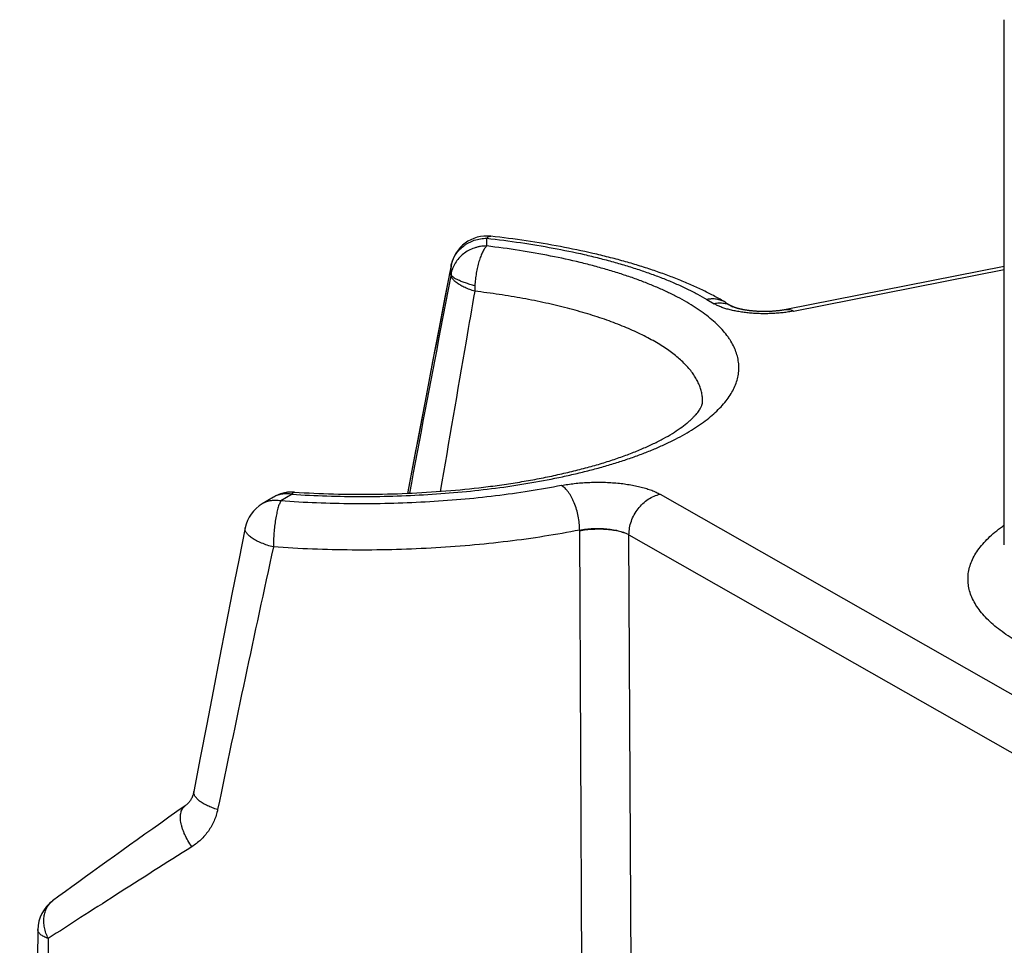
# Model space of a CAD drawing. Units: millimetres. Extents: x 0 to 420, y 0 to 297.
# Drawn here: x 286 to 300, y 242 to 255 of the extents above; entities that cross this region are included whole.
import ezdxf

# ---------------------------------------------------------------- set-up
doc = ezdxf.new("R2010")
doc.units = ezdxf.units.MM
doc.header["$LTSCALE"] = 23.1
doc.layers.get('0').update_dxf_attribs({"linetype": 'CONTINUOUS'})
doc.layers.add('ACHSEN', color=7, linetype='CONTINUOUS')

msp = doc.modelspace()

# ---------------------------------------------------------------- linework, layer by layer
at = {"color": 9, "linetype": 'Continuous'}
for p, q in [((292.447, 251.42), (292.447, 251.527)), ((291.955, 251.032), (291.955, 251.139)), ((296.672, 250.524), (299.575, 251.097)), ((295.48, 250.683), (295.579, 250.624)), ((295.834, 250.584), (295.834, 250.584)), ((295.834, 250.584), (295.834, 250.584)), ((289.767, 248), (289.61, 247.908)), ((294.834, 248.001), (302.01, 243.916)), ((293.727, 247.499), (293.727, 247.507)), ((293.859, 219.711), (293.727, 247.499)), ((294.406, 247.443), (301.577, 243.361)), ((294.538, 219.655), (294.406, 247.443)), ((294.406, 247.443), (294.406, 247.443))]:
    msp.add_line(p, q, dxfattribs=at)
at = {"color": 7, "linetype": 'Continuous'}
for p, q in [((295.734, 250.644), (295.834, 250.584)), ((295.835, 250.584), (295.834, 250.584)), ((289.512, 247.961), (289.356, 247.868)), ((288.292, 243.708), (288.181, 243.63)), ((288.069, 243.551), (287.958, 243.472)), ((288.181, 243.63), (288.069, 243.551)), ((287.958, 243.472), (287.848, 243.394)), ((287.74, 243.317), (287.633, 243.241)), ((287.848, 243.394), (287.74, 243.317)), ((287.527, 243.165), (287.422, 243.09)), ((287.633, 243.241), (287.527, 243.165)), ((287.319, 243.016), (287.217, 242.943)), ((287.422, 243.09), (287.319, 243.016)), ((287.118, 242.871), (287.019, 242.8)), ((287.217, 242.943), (287.118, 242.871)), ((286.923, 242.731), (286.828, 242.662)), ((287.019, 242.8), (286.923, 242.731)), ((286.735, 242.594), (286.644, 242.528)), ((286.828, 242.662), (286.735, 242.594)), ((286.556, 242.463), (286.469, 242.4)), ((286.644, 242.528), (286.556, 242.463))]:
    msp.add_line(p, q, dxfattribs=at)
for points in [[(291.956, 251.152), (291.872, 250.716), (291.787, 250.274), (291.702, 249.829), (291.616, 249.38), (291.529, 248.927), (291.442, 248.471), (291.355, 248.013)], [(299.575, 251.137), (296.571, 250.544), (296.564, 250.542), (296.557, 250.541), (296.551, 250.54), (296.544, 250.539), (296.536, 250.538), (296.529, 250.536), (296.522, 250.535), (296.514, 250.534), (296.507, 250.533), (296.499, 250.532), (296.491, 250.531), (296.483, 250.53), (296.475, 250.529), (296.467, 250.528), (296.459, 250.527), (296.451, 250.526), (296.442, 250.525), (296.434, 250.525), (296.425, 250.524), (296.417, 250.523), (296.408, 250.523), (296.399, 250.522), (296.39, 250.521), (296.381, 250.521), (296.372, 250.52), (296.363, 250.52), (296.354, 250.519), (296.345, 250.519), (296.336, 250.519), (296.327, 250.518), (296.317, 250.518), (296.308, 250.518), (296.299, 250.518), (296.29, 250.518), (296.28, 250.517), (296.271, 250.517), (296.262, 250.517), (296.253, 250.518), (296.243, 250.518), (296.234, 250.518), (296.225, 250.518), (296.216, 250.518), (296.206, 250.519), (296.197, 250.519), (296.188, 250.519), (296.179, 250.52), (296.17, 250.52), (296.161, 250.521), (296.152, 250.521), (296.143, 250.522), (296.134, 250.523), (296.126, 250.523), (296.117, 250.524), (296.109, 250.525), (296.1, 250.526), (296.092, 250.527), (296.083, 250.527), (296.075, 250.528), (296.067, 250.529), (296.059, 250.53), (296.051, 250.531), (296.043, 250.532), (296.036, 250.533), (296.028, 250.534), (296.021, 250.536), (296.013, 250.537), (296.006, 250.538), (295.999, 250.539), (295.992, 250.54), (295.985, 250.542), (295.979, 250.543), (295.972, 250.544), (295.966, 250.545), (295.96, 250.547), (295.954, 250.548), (295.948, 250.549), (295.942, 250.55), (295.936, 250.552), (295.931, 250.553), (295.926, 250.554), (295.92, 250.555), (295.915, 250.557), (295.911, 250.558), (295.906, 250.559), (295.901, 250.56), (295.897, 250.562), (295.893, 250.563), (295.889, 250.564), (295.885, 250.565), (295.881, 250.566), (295.878, 250.568), (295.874, 250.569), (295.871, 250.57), (295.868, 250.571), (295.865, 250.572), (295.862, 250.573), (295.859, 250.574), (295.857, 250.575), (295.854, 250.576), (295.852, 250.577), (295.85, 250.577), (295.848, 250.578), (295.846, 250.579), (295.845, 250.58), (295.843, 250.58), (295.842, 250.581), (295.84, 250.582), (295.839, 250.582), (295.838, 250.583), (295.837, 250.583), (295.836, 250.583), (295.836, 250.584), (295.835, 250.584), (295.835, 250.584)], [(289.798, 248.029), (289.795, 248.03), (289.786, 248.03), (289.777, 248.03), (289.768, 248.03), (289.759, 248.03), (289.75, 248.03), (289.741, 248.03), (289.732, 248.029), (289.723, 248.028), (289.714, 248.028), (289.705, 248.027), (289.696, 248.025), (289.687, 248.024), (289.678, 248.022), (289.669, 248.021), (289.66, 248.019), (289.651, 248.017), (289.643, 248.015), (289.634, 248.012), (289.625, 248.01), (289.617, 248.007), (289.608, 248.005), (289.599, 248.002), (289.591, 247.999), (289.583, 247.995), (289.574, 247.992), (289.566, 247.988), (289.558, 247.985), (289.55, 247.981), (289.541, 247.977), (289.533, 247.973), (289.525, 247.968), (289.518, 247.964), (289.512, 247.961)], [(289.12, 247.536), (289.032, 247.094), (288.943, 246.648), (288.855, 246.198), (288.767, 245.746), (288.678, 245.29), (288.59, 244.832), (288.502, 244.371), (288.415, 243.908)], [(288.415, 243.908), (288.414, 243.902), (288.412, 243.894), (288.41, 243.887), (288.408, 243.88), (288.406, 243.873), (288.404, 243.866), (288.402, 243.859), (288.399, 243.852), (288.397, 243.845), (288.394, 243.838), (288.391, 243.831), (288.388, 243.824), (288.384, 243.817), (288.381, 243.81), (288.377, 243.804), (288.374, 243.797), (288.37, 243.791), (288.366, 243.784), (288.361, 243.778), (288.357, 243.772), (288.352, 243.766), (288.348, 243.76), (288.343, 243.754), (288.338, 243.748), (288.332, 243.743), (288.327, 243.737), (288.322, 243.732), (288.316, 243.727), (288.31, 243.722), (288.304, 243.717), (288.298, 243.712), (288.292, 243.708)], [(286.266, 242.003), (286.225, 238.437), (286.183, 234.845), (286.141, 231.228), (286.1, 227.585), (286.057, 223.916), (286.015, 220.224)]]:
    msp.add_lwpolyline(points, dxfattribs=at)
for centre, start, end in [((292.447, 251.057), 83.561, 169.1116), ((289.61, 247.438), 120.6423, 168.6619), ((286.766, 241.997), 126.3344, 179.3377)]:
    msp.add_arc(centre, 0.5, start, end, dxfattribs=at)
at = {"color": 9, "linetype": 'Continuous'}
for centre, radius, start, end in [((292.498, 251.511), 0.0434, 83.5609, 84.1719), ((292.035, 251.137), 0.0803, 169.1453, 178.3814), ((291.941, 251.034), 0.014, 349.2127, 349.8317), ((293.748, 250.787), 1.467, 176.6224, 179.5851), ((289.68, 247.676), 0.331, 120.1842, 120.6424), ((577.316, 184.306), 294.615, 167.65882, 168.37785)]:
    msp.add_arc(centre, radius, start, end, dxfattribs=at)
for points, knots in [([(292.447, 251.527), (292.451, 251.532), (292.46, 251.54), (292.474, 251.549), (292.487, 251.553), (292.496, 251.555), (292.5, 251.554), (292.503, 251.554)], [0, 0, 0, 0, 0.29888, 0.558757, 0.787901, 0.895141, 1, 1, 1, 1]), ([(289.767, 248), (289.926, 247.99), (290.248, 247.974), (290.731, 247.967), (291.214, 247.975), (291.693, 247.998), (292.164, 248.036), (292.622, 248.089), (293.064, 248.157), (293.419, 248.225), (293.692, 248.287), (293.887, 248.335), (294.076, 248.387), (294.258, 248.442), (294.432, 248.5), (294.597, 248.56), (294.755, 248.623), (294.903, 248.689), (295.043, 248.757), (295.173, 248.827), (295.293, 248.899), (295.404, 248.972), (295.504, 249.048), (295.594, 249.125), (295.673, 249.203), (295.742, 249.283), (295.8, 249.364), (295.846, 249.445), (295.882, 249.528), (295.906, 249.611), (295.919, 249.694), (295.92, 249.778), (295.91, 249.862), (295.888, 249.945), (295.855, 250.027), (295.818, 250.095), (295.784, 250.148), (295.745, 250.203), (295.689, 250.27), (295.612, 250.349), (295.524, 250.426), (295.426, 250.502), (295.317, 250.576), (295.199, 250.648), (295.071, 250.719), (294.933, 250.787), (294.787, 250.853), (294.631, 250.917), (294.467, 250.978), (294.295, 251.036), (294.115, 251.091), (293.928, 251.144), (293.665, 251.211), (293.321, 251.286), (292.892, 251.362), (292.597, 251.402), (292.447, 251.42)], [0, 0, 0, 0, 0.044315, 0.08897, 0.133624, 0.177931, 0.221552, 0.264156, 0.305424, 0.345053, 0.364166, 0.382766, 0.400824, 0.418309, 0.435197, 0.451463, 0.467087, 0.482051, 0.496342, 0.509951, 0.522873, 0.535109, 0.546669, 0.557567, 0.56783, 0.577495, 0.586611, 0.595242, 0.603469, 0.611388, 0.61911, 0.626757, 0.634453, 0.642321, 0.650475, 0.659014, 0.663456, 0.668024, 0.677568, 0.687702, 0.698464, 0.709883, 0.721976, 0.734753, 0.748218, 0.762366, 0.77719, 0.792676, 0.808808, 0.825567, 0.842929, 0.860868, 0.879357, 0.917857, 0.958168, 1, 1, 1, 1]), ([(291.955, 251.139), (291.957, 251.152), (291.963, 251.179), (291.977, 251.218), (291.993, 251.256), (292.02, 251.305), (292.062, 251.361), (292.114, 251.41), (292.16, 251.443), (292.197, 251.465), (292.236, 251.484), (292.289, 251.505), (292.36, 251.522), (292.418, 251.527), (292.447, 251.527)], [0, 0, 0, 0, 0.060525, 0.121224, 0.182144, 0.243329, 0.36649, 0.49098, 0.553784, 0.616901, 0.680305, 0.743963, 0.871758, 1, 1, 1, 1]), ([(292.447, 251.42), (292.432, 251.42), (292.403, 251.419), (292.36, 251.414), (292.317, 251.405), (292.262, 251.388), (292.196, 251.36), (292.124, 251.312), (292.062, 251.254), (292.02, 251.198), (291.993, 251.149), (291.977, 251.111), (291.963, 251.072), (291.957, 251.045), (291.955, 251.032)], [0, 0, 0, 0, 0.064194, 0.128334, 0.192365, 0.256233, 0.383187, 0.509001, 0.633501, 0.756671, 0.817858, 0.87878, 0.939478, 1, 1, 1, 1]), ([(292.447, 251.42), (292.442, 251.415), (292.432, 251.404), (292.417, 251.385), (292.403, 251.362), (292.39, 251.336), (292.376, 251.308), (292.363, 251.276), (292.351, 251.242), (292.34, 251.206), (292.329, 251.168), (292.319, 251.129), (292.311, 251.088), (292.3, 251.031), (292.29, 250.96), (292.285, 250.902), (292.283, 250.873)], [0, 0, 0, 0, 0.037022, 0.078519, 0.124514, 0.174903, 0.22949, 0.288008, 0.35013, 0.415482, 0.483655, 0.554202, 0.626657, 0.700529, 0.850492, 1, 1, 1, 1]), ([(292.447, 251.527), (292.603, 251.51), (292.909, 251.47), (293.357, 251.395), (293.716, 251.321), (293.992, 251.254), (294.189, 251.202), (294.379, 251.147), (294.562, 251.088), (294.736, 251.027), (294.903, 250.964), (295.06, 250.898), (295.209, 250.829), (295.348, 250.758), (295.437, 250.708), (295.48, 250.683)], [0, 0, 0, 0, 0.148559, 0.292124, 0.429707, 0.495972, 0.560408, 0.622915, 0.683404, 0.741792, 0.798003, 0.851975, 0.903655, 0.953005, 1, 1, 1, 1]), ([(291.955, 251.139), (291.905, 250.879), (291.704, 249.838), (291.505, 248.796), (291.356, 248.013)], [0, 0, 0, 0, 0.249143, 1, 1, 1, 1]), ([(291.955, 251.032), (291.907, 250.781), (291.715, 249.775), (291.524, 248.77), (291.382, 248.014)], [0, 0, 0, 0, 0.249234, 1, 1, 1, 1]), ([(292.281, 250.797), (292.258, 250.804), (292.213, 250.82), (292.149, 250.846), (292.101, 250.87), (292.067, 250.891), (292.044, 250.906), (292.023, 250.922), (292.005, 250.937), (291.99, 250.953), (291.977, 250.969), (291.967, 250.985), (291.96, 251.001), (291.955, 251.016), (291.954, 251.027), (291.955, 251.032)], [0, 0, 0, 0, 0.173318, 0.336798, 0.487418, 0.557128, 0.622755, 0.68412, 0.741112, 0.793713, 0.842017, 0.886265, 0.926876, 0.964494, 1, 1, 1, 1]), ([(292.283, 250.873), (292.261, 250.879), (292.217, 250.891), (292.154, 250.91), (292.106, 250.928), (292.072, 250.942), (292.049, 250.953), (292.028, 250.963), (292.01, 250.973), (291.994, 250.984), (291.981, 250.994), (291.97, 251.004), (291.962, 251.013), (291.957, 251.022), (291.955, 251.029), (291.955, 251.032)], [0, 0, 0, 0, 0.188269, 0.364, 0.523507, 0.596163, 0.663614, 0.725566, 0.781785, 0.832111, 0.876483, 0.914978, 0.947888, 0.97584, 1, 1, 1, 1]), ([(292.281, 250.797), (292.241, 250.568), (292.083, 249.649), (291.925, 248.73), (291.807, 248.04)], [0, 0, 0, 0, 0.249367, 1, 1, 1, 1]), ([(295.419, 249.273), (295.419, 249.294), (295.418, 249.336), (295.408, 249.398), (295.392, 249.46), (295.368, 249.522), (295.337, 249.584), (295.3, 249.645), (295.256, 249.705), (295.204, 249.765), (295.146, 249.824), (295.082, 249.882), (295.011, 249.939), (294.934, 249.995), (294.85, 250.05), (294.76, 250.104), (294.664, 250.157), (294.562, 250.208), (294.455, 250.258), (294.301, 250.324), (294.096, 250.403), (293.834, 250.488), (293.553, 250.566), (293.255, 250.637), (292.942, 250.7), (292.616, 250.754), (292.394, 250.784), (292.281, 250.797)], [0, 0, 0, 0, 0.016811, 0.03378, 0.051091, 0.068913, 0.087401, 0.106689, 0.12689, 0.148097, 0.170387, 0.193819, 0.218436, 0.244271, 0.271344, 0.299666, 0.32924, 0.360061, 0.392117, 0.425392, 0.495499, 0.570158, 0.64908, 0.731923, 0.818307, 0.907815, 1, 1, 1, 1]), ([(295.734, 250.644), (295.725, 250.649), (295.706, 250.659), (295.676, 250.671), (295.645, 250.681), (295.613, 250.687), (295.581, 250.691), (295.553, 250.691), (295.533, 250.69), (295.522, 250.689), (295.513, 250.689), (295.505, 250.688), (295.494, 250.686), (295.485, 250.684), (295.48, 250.683)], [0, 0, 0, 0, 0.121578, 0.243536, 0.366243, 0.490041, 0.615239, 0.742096, 0.806244, 0.83847, 0.870845, 0.903461, 0.936057, 1, 1, 1, 1]), ([(295.834, 250.584), (295.816, 250.595), (295.777, 250.614), (295.713, 250.63), (295.647, 250.634), (295.602, 250.629), (295.579, 250.624)], [0, 0, 0, 0, 0.243117, 0.489215, 0.740877, 1, 1, 1, 1]), ([(296.672, 250.524), (296.649, 250.519), (296.602, 250.511), (296.529, 250.501), (296.453, 250.494), (296.376, 250.489), (296.298, 250.487), (296.22, 250.487), (296.142, 250.49), (296.066, 250.496), (295.991, 250.504), (295.919, 250.515), (295.851, 250.528), (295.786, 250.543), (295.727, 250.56), (295.672, 250.579), (295.623, 250.6), (295.593, 250.616), (295.579, 250.624)], [0, 0, 0, 0, 0.063571, 0.129629, 0.197634, 0.267019, 0.3372, 0.407581, 0.477563, 0.546553, 0.613971, 0.67926, 0.741888, 0.801367, 0.857255, 0.909174, 0.956823, 1, 1, 1, 1]), ([(296.575, 250.545), (296.583, 250.546), (296.599, 250.548), (296.624, 250.545), (296.648, 250.537), (296.664, 250.529), (296.672, 250.524)], [0, 0, 0, 0, 0.231839, 0.471506, 0.725822, 1, 1, 1, 1]), ([(293.476, 248.121), (293.505, 248.127), (293.564, 248.137), (293.654, 248.149), (293.747, 248.158), (293.842, 248.164), (293.938, 248.167), (294.035, 248.167), (294.132, 248.163), (294.226, 248.157), (294.319, 248.147), (294.408, 248.134), (294.494, 248.118), (294.574, 248.1), (294.649, 248.079), (294.717, 248.056), (294.779, 248.03), (294.817, 248.011), (294.834, 248.001)], [0, 0, 0, 0, 0.063286, 0.129036, 0.196723, 0.265795, 0.335681, 0.405802, 0.475572, 0.544413, 0.611758, 0.677058, 0.739795, 0.799484, 0.85569, 0.908034, 0.956208, 1, 1, 1, 1]), ([(289.767, 248), (289.744, 248.005), (289.7, 248.01), (289.634, 248.006), (289.571, 247.99), (289.532, 247.973), (289.514, 247.962)], [0, 0, 0, 0, 0.259106, 0.510788, 0.756908, 1, 1, 1, 1]), ([(293.476, 248.121), (293.329, 248.092), (293.027, 248.038), (292.565, 247.974), (292.088, 247.924), (291.599, 247.89), (291.103, 247.87), (290.604, 247.866), (290.106, 247.878), (289.775, 247.896), (289.61, 247.908)], [0, 0, 0, 0, 0.116152, 0.236608, 0.36052, 0.487, 0.615129, 0.743968, 0.872573, 1, 1, 1, 1]), ([(289.767, 248), (289.768, 248.003), (289.77, 248.007), (289.774, 248.013), (289.778, 248.018), (289.783, 248.022), (289.787, 248.026), (289.791, 248.028), (289.794, 248.029), (289.797, 248.029), (289.798, 248.029)], [0, 0, 0, 0, 0.178757, 0.33985, 0.483799, 0.611453, 0.724211, 0.824231, 0.914708, 1, 1, 1, 1]), ([(293.727, 247.507), (293.727, 247.539), (293.723, 247.602), (293.708, 247.698), (293.685, 247.791), (293.66, 247.866), (293.635, 247.922), (293.615, 247.96), (293.595, 247.996), (293.572, 248.029), (293.55, 248.058), (293.526, 248.083), (293.502, 248.104), (293.485, 248.116), (293.476, 248.121)], [0, 0, 0, 0, 0.137533, 0.279206, 0.420854, 0.558314, 0.624264, 0.68775, 0.74838, 0.805819, 0.859809, 0.910181, 0.956881, 1, 1, 1, 1]), ([(289.61, 247.908), (289.588, 247.912), (289.543, 247.917), (289.477, 247.913), (289.413, 247.897), (289.374, 247.879), (289.356, 247.868)], [0, 0, 0, 0, 0.259125, 0.510786, 0.756882, 1, 1, 1, 1]), ([(289.61, 247.908), (289.607, 247.902), (289.6, 247.888), (289.59, 247.865), (289.58, 247.838), (289.571, 247.808), (289.562, 247.773), (289.554, 247.736), (289.546, 247.696), (289.536, 247.638), (289.525, 247.561), (289.516, 247.466), (289.51, 247.37), (289.509, 247.306), (289.509, 247.275)], [0, 0, 0, 0, 0.032585, 0.071108, 0.115407, 0.165192, 0.220083, 0.279626, 0.343308, 0.410568, 0.553367, 0.702856, 0.853572, 1, 1, 1, 1]), ([(294.406, 247.443), (294.406, 247.474), (294.412, 247.538), (294.436, 247.631), (294.476, 247.72), (294.529, 247.802), (294.594, 247.874), (294.668, 247.933), (294.749, 247.977), (294.806, 247.995), (294.834, 248.001)], [0, 0, 0, 0, 0.12398, 0.251365, 0.380683, 0.510233, 0.63829, 0.7633, 0.88408, 1, 1, 1, 1]), ([(289.509, 247.275), (289.48, 247.282), (289.426, 247.297), (289.36, 247.322), (289.311, 247.343), (289.277, 247.359), (289.246, 247.376), (289.218, 247.394), (289.193, 247.412), (289.172, 247.43), (289.153, 247.448), (289.139, 247.466), (289.128, 247.484), (289.121, 247.502), (289.118, 247.52), (289.119, 247.531), (289.12, 247.536)], [0, 0, 0, 0, 0.176213, 0.34381, 0.422992, 0.498412, 0.569629, 0.636266, 0.698026, 0.754714, 0.806262, 0.852776, 0.894584, 0.932321, 0.966993, 1, 1, 1, 1]), ([(293.727, 247.507), (293.566, 247.475), (293.237, 247.417), (292.732, 247.347), (292.211, 247.293), (291.678, 247.255), (291.137, 247.234), (290.593, 247.229), (290.049, 247.242), (289.688, 247.262), (289.509, 247.275)], [0, 0, 0, 0, 0.116152, 0.236608, 0.36052, 0.487, 0.615129, 0.743968, 0.872573, 1, 1, 1, 1]), ([(293.727, 247.507), (293.756, 247.513), (293.817, 247.522), (293.91, 247.529), (294.006, 247.53), (294.101, 247.525), (294.177, 247.515), (294.235, 247.504), (294.275, 247.494), (294.313, 247.483), (294.347, 247.471), (294.378, 247.458), (294.397, 247.448), (294.406, 247.443)], [0, 0, 0, 0, 0.128833, 0.265374, 0.405184, 0.543654, 0.676247, 0.739014, 0.798771, 0.855083, 0.907577, 0.955951, 1, 1, 1, 1]), ([(293.727, 247.499), (293.756, 247.505), (293.817, 247.514), (293.894, 247.52), (293.958, 247.523), (294.006, 247.523), (294.054, 247.521), (294.117, 247.517), (294.177, 247.51), (294.235, 247.5), (294.275, 247.491), (294.313, 247.481), (294.347, 247.47), (294.378, 247.457), (294.397, 247.448), (294.406, 247.443)], [0, 0, 0, 0, 0.129152, 0.266043, 0.336003, 0.40619, 0.476017, 0.544903, 0.677567, 0.740294, 0.799949, 0.856092, 0.90834, 0.956383, 1, 1, 1, 1]), ([(299.4, 246.225), (299.371, 246.251), (299.316, 246.304), (299.244, 246.388), (299.184, 246.472), (299.137, 246.558), (299.102, 246.645), (299.081, 246.732), (299.073, 246.82), (299.077, 246.908), (299.095, 246.996), (299.126, 247.083), (299.17, 247.169), (299.227, 247.254), (299.296, 247.338), (299.377, 247.42), (299.471, 247.501), (299.539, 247.552), (299.575, 247.577)], [0, 0, 0, 0, 0.071633, 0.138728, 0.201689, 0.261054, 0.317503, 0.371857, 0.42506, 0.478126, 0.532079, 0.587887, 0.646405, 0.708354, 0.774307, 0.844702, 0.919861, 1, 1, 1, 1]), ([(308.731, 247.455), (308.76, 247.43), (308.814, 247.379), (308.887, 247.298), (308.949, 247.216), (308.998, 247.134), (309.036, 247.05), (309.061, 246.966), (309.075, 246.881), (309.076, 246.796), (309.064, 246.711), (309.04, 246.626), (309.005, 246.542), (308.965, 246.474), (308.928, 246.42), (308.886, 246.365), (308.826, 246.297), (308.743, 246.218), (308.649, 246.14), (308.544, 246.064), (308.428, 245.989), (308.302, 245.917), (308.166, 245.847), (308.019, 245.78), (307.863, 245.715), (307.698, 245.652), (307.524, 245.593), (307.342, 245.536), (307.152, 245.483), (306.954, 245.433), (306.678, 245.37), (306.317, 245.3), (305.868, 245.233), (305.402, 245.18), (304.923, 245.144), (304.436, 245.123), (303.945, 245.12), (303.455, 245.132), (302.972, 245.161), (302.499, 245.206), (302.041, 245.267), (301.672, 245.33), (301.387, 245.389), (301.183, 245.436), (300.986, 245.486), (300.796, 245.54), (300.615, 245.596), (300.441, 245.656), (300.277, 245.718), (300.121, 245.784), (299.976, 245.851), (299.84, 245.921), (299.714, 245.994), (299.599, 246.068), (299.494, 246.144), (299.43, 246.198), (299.4, 246.225)], [0, 0, 0, 0, 0.010302, 0.019971, 0.029055, 0.037622, 0.045756, 0.053559, 0.061152, 0.068666, 0.076239, 0.084003, 0.09208, 0.100577, 0.105011, 0.109582, 0.11916, 0.129365, 0.140235, 0.151795, 0.16406, 0.177036, 0.190722, 0.205112, 0.220191, 0.235943, 0.252346, 0.269377, 0.287006, 0.305204, 0.323937, 0.362862, 0.403479, 0.445458, 0.488448, 0.532087, 0.576002, 0.619818, 0.663159, 0.705658, 0.746959, 0.78672, 0.805924, 0.824627, 0.842792, 0.860387, 0.877381, 0.893748, 0.909461, 0.9245, 0.938848, 0.952493, 0.965427, 0.977651, 0.98917, 1, 1, 1, 1]), ([(288.741, 243.658), (288.717, 243.665), (288.669, 243.681), (288.613, 243.705), (288.571, 243.725), (288.543, 243.741), (288.517, 243.757), (288.494, 243.774), (288.473, 243.791), (288.456, 243.808), (288.441, 243.825), (288.429, 243.842), (288.42, 243.859), (288.415, 243.876), (288.413, 243.892), (288.414, 243.903), (288.415, 243.908)], [0, 0, 0, 0, 0.176189, 0.341778, 0.419549, 0.493468, 0.563227, 0.628581, 0.689359, 0.745487, 0.797008, 0.844118, 0.887208, 0.926907, 0.964117, 1, 1, 1, 1]), ([(288.386, 243.146), (288.367, 243.173), (288.331, 243.228), (288.293, 243.3), (288.269, 243.358), (288.254, 243.4), (288.243, 243.442), (288.234, 243.482), (288.229, 243.52), (288.228, 243.556), (288.23, 243.589), (288.236, 243.62), (288.245, 243.648), (288.257, 243.672), (288.273, 243.692), (288.286, 243.704), (288.292, 243.708)], [0, 0, 0, 0, 0.161253, 0.318346, 0.39393, 0.466824, 0.536573, 0.602791, 0.665179, 0.723546, 0.777839, 0.828172, 0.874865, 0.91848, 0.95984, 1, 1, 1, 1]), ([(288.741, 243.658), (288.736, 243.631), (288.722, 243.578), (288.693, 243.502), (288.657, 243.429), (288.615, 243.361), (288.565, 243.299), (288.511, 243.241), (288.451, 243.19), (288.408, 243.16), (288.386, 243.146)], [0, 0, 0, 0, 0.128659, 0.256003, 0.38216, 0.507267, 0.631465, 0.754895, 0.877695, 1, 1, 1, 1]), ([(288.386, 243.146), (288.035, 242.923), (287.523, 242.598), (286.865, 242.176), (286.556, 241.977), (286.408, 241.881)], [0, 0, 0, 0, 0.531582, 0.774542, 1, 1, 1, 1]), ([(286.408, 241.881), (286.396, 241.906), (286.376, 241.955), (286.355, 242.031), (286.346, 242.106), (286.348, 242.178), (286.36, 242.235), (286.375, 242.277), (286.389, 242.307), (286.405, 242.334), (286.424, 242.358), (286.445, 242.381), (286.461, 242.394), (286.469, 242.4)], [0, 0, 0, 0, 0.143597, 0.282952, 0.416795, 0.54434, 0.665424, 0.723763, 0.780769, 0.83664, 0.891613, 0.945965, 1, 1, 1, 1]), ([(286.408, 241.881), (286.397, 241.885), (286.377, 241.893), (286.348, 241.907), (286.323, 241.921), (286.303, 241.936), (286.286, 241.952), (286.274, 241.969), (286.268, 241.983), (286.266, 241.994), (286.266, 242), (286.266, 242.003)], [0, 0, 0, 0, 0.175622, 0.336098, 0.480894, 0.609987, 0.724056, 0.824772, 0.915156, 0.957951, 1, 1, 1, 1]), ([(286.408, 241.881), (286.386, 240.067), (286.299, 232.808), (286.213, 225.55), (286.148, 220.106)], [0, 0, 0, 0, 0.250005, 1, 1, 1, 1])]:
    msp.add_open_spline(points, degree=3, knots=knots, dxfattribs=at)
at = {"color": 7, "linetype": 'Continuous'}
for points, knots in [([(295.734, 250.644), (295.686, 250.672), (295.586, 250.728), (295.431, 250.807), (295.267, 250.883), (295.095, 250.955), (294.916, 251.024), (294.728, 251.09), (294.533, 251.153), (294.331, 251.212), (294.123, 251.267), (293.833, 251.337), (293.455, 251.416), (292.986, 251.494), (292.666, 251.536), (292.503, 251.554)], [0, 0, 0, 0, 0.049876, 0.10146, 0.15481, 0.209958, 0.266915, 0.32567, 0.386199, 0.448457, 0.512392, 0.577934, 0.713515, 0.854485, 1, 1, 1, 1]), ([(289.798, 248.029), (289.977, 248.018), (290.337, 248.002), (290.878, 247.997), (291.416, 248.013), (291.946, 248.048), (292.379, 248.093), (292.716, 248.139), (292.96, 248.178), (293.196, 248.221), (293.425, 248.269), (293.646, 248.32), (293.857, 248.375), (294.057, 248.433), (294.247, 248.495), (294.425, 248.56), (294.59, 248.627), (294.741, 248.695), (294.878, 248.765), (295.001, 248.835), (295.107, 248.905), (295.185, 248.964), (295.239, 249.009), (295.273, 249.041), (295.303, 249.071), (295.329, 249.1), (295.352, 249.127), (295.37, 249.152), (295.384, 249.175), (295.396, 249.196), (295.404, 249.214), (295.41, 249.229), (295.415, 249.243), (295.418, 249.257), (295.419, 249.267), (295.419, 249.273)], [0, 0, 0, 0, 0.090438, 0.181602, 0.272488, 0.362092, 0.44942, 0.491928, 0.533503, 0.574026, 0.613382, 0.651454, 0.688129, 0.723295, 0.75684, 0.788652, 0.81862, 0.84663, 0.872567, 0.896311, 0.91774, 0.936731, 0.945276, 0.953167, 0.960395, 0.966951, 0.972832, 0.978041, 0.982591, 0.986507, 0.989826, 0.992604, 0.994913, 0.996842, 1, 1, 1, 1])]:
    msp.add_open_spline(points, degree=3, knots=knots, dxfattribs=at)
at = {"layer": 'ACHSEN', "color": 7, "linetype": 'Continuous'}
msp.add_line((299.575, 247.302), (299.575, 254.537), dxfattribs=at)

doc.saveas('drawing.dxf')
